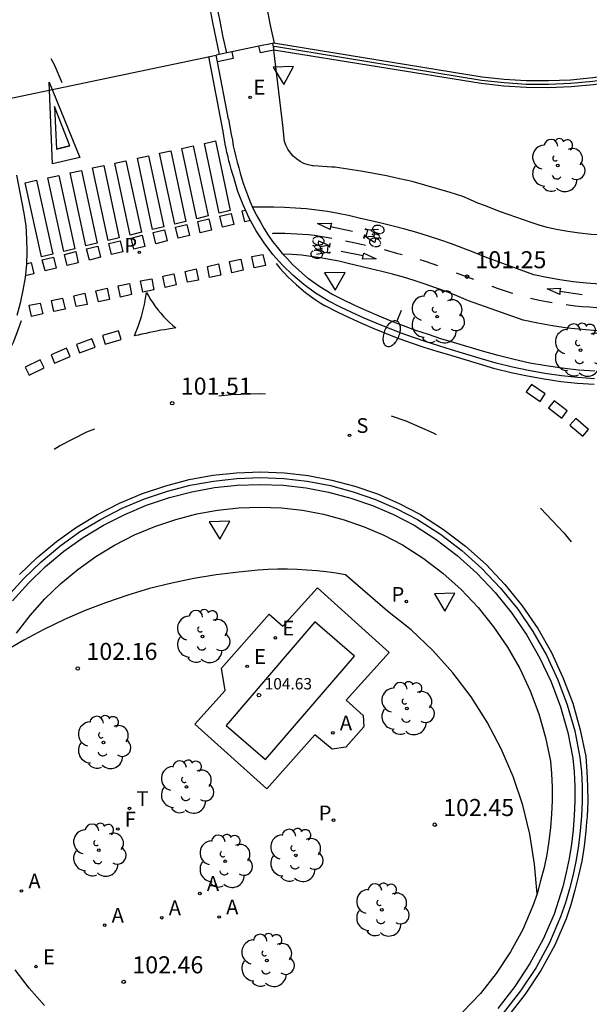
# Model space of a CAD drawing. Units: metres. Extents: x 577758 to 579397, y 4788505 to 4790204.
# Drawn here: x 578201 to 578226, y 4789588 to 4789631 of the extents above; entities that cross this region are included whole.
import ezdxf

# ---------------------------------------------------------------- set-up
doc = ezdxf.new("R2010")
doc.units = ezdxf.units.M
for name, color, linetype in [('020104', 34, 'Continuous'), ('020204', 9, 'Continuous'), ('020308', 9, 'Continuous'), ('060108', 9, 'Continuous'), ('060113', 4, 'Continuous'), ('060130', 9, 'Continuous'), ('070105', 6, 'Continuous'), ('070106', 6, 'Continuous'), ('070108', 9, 'VALLA'), ('080201', 9, 'Continuous'), ('080303', 9, 'Continuous'), ('090212', 9, 'Continuous'), ('100116', 71, 'Continuous'), ('100202', 3, 'Continuous'), ('200205', 4, 'Continuous'), ('200305', 4, 'Continuous'), ('210203', 4, 'Continuous'), ('210204', 9, 'Continuous'), ('210303', 4, 'Continuous'), ('210304', 9, 'Continuous'), ('220205', 1, 'Continuous'), ('220207', 9, 'Continuous'), ('220305', 1, 'Continuous'), ('220307', 9, 'Continuous'), ('240204', 9, 'Continuous'), ('240205', 1, 'Continuous'), ('240304', 9, 'Continuous'), ('240305', 1, 'Continuous'), ('250202', 9, 'Continuous'), ('260101', 9, 'Continuous'), ('260205', 9, 'Continuous')]:
    doc.layers.add(name, color=color, linetype=linetype)
doc.layers.add('080111', color=7, linetype='Continuous', lineweight=30)
doc.styles.add('ARIAL', font='arial.ttf', dxfattribs={"height": 1})
doc.styles.add('ROMANS', font='romans__.ttf', dxfattribs={"height": 1})
doc.linetypes.add('VALLA', pattern='A,1,[200,DONOSTI.shx,S=0.1,R=0,X=0,Y=0],1', length=2)

# ---------------------------------------------------------------- blocks, each defined once
blk = doc.blocks.new('ARBOL')
blk.add_circle((0, 0), 0.0587)
for centre, radius, start, end in [((-0.564, 0.381), 0.532, 92.28, 254.58), ((-0.28, 0.855), 0.3, 359.2878, 173.6078), ((0.097, 0.97), 0.21, 23.1565, 160.4665), ((0.438, 0.881), 0.24, 301.578, 139.328), ((0.656, 0.288), 0.443, 319.8556, 114.7656), ((-0.091, 0.321), 0.12, 119.14, 310.56), ((0.819, -0.249), 0.383, 235.5275, 62.0275), ((-0.556, -0.339), 0.555, 142.64, 266.54), ((-0.039, -0.384), 0.21, 189.64, 323.88), ((0.299, -0.624), 0.532, 224.67, 0.24), ((-0.301, -0.676), 0.45, 213.78, 295.32)]:
    blk.add_arc(centre, radius, start, end)
blk = doc.blocks.new('SETRA')
at = {"linetype": 'Continuous'}
blk.add_lwpolyline([(0.451, 0.26), (-0.45, 0.26), (-0.001, -0.52)], close=True, dxfattribs=at)
blk = doc.blocks.new('FAREDI')
blk.add_line((0, 0), (0.5, 0))
blk.add_lwpolyline([(0.5, 0, 0.159986), (0.538, -0.117, 0.106322), (0.675, -0.238, 0.071006), (0.858, -0.309, 0.057309), (1.099, -0.337, 0.057309), (1.339, -0.309, 0.071006), (1.522, -0.238, 0.106322), (1.659, -0.117, 0.159986), (1.697, 0, 0.159986), (1.659, 0.117, 0.106322), (1.522, 0.238, 0.071006), (1.339, 0.309, 0.057309), (1.099, 0.337, 0.057309), (0.858, 0.309, 0.071006), (0.675, 0.238, 0.106322), (0.538, 0.117, 0.159986)], format="xyb", close=True)
blk = doc.blocks.new('BICI')
at = {"color": 9, "linetype": 'Continuous', "flags": 128}
for points in [[(-0.25, 0.103), (-0.281, 0.109), (-0.309, 0.108), (-0.335, 0.101), (-0.367, 0.084), (-0.382, 0.072), (-0.396, 0.059), (-0.416, 0.034), (-0.427, 0.017), (-0.44, -0.009), (-0.451, -0.037), (-0.457, -0.058), (-0.462, -0.082), (-0.467, -0.121)], [(-0.165, 0.27), (-0.282, -0.123)], [(-0.113, -0.111), (-0.117, -0.082), (-0.126, -0.043), (-0.141, -0.003), (-0.153, 0.018), (-0.165, 0.038), (-0.187, 0.064), (-0.195, 0.071)], [(-0.123, 0.201), (-0.174, 0.353)], [(0.029, 0.05), (0.001, 0.05)], [(0.07, -0.04), (0.191, 0.198)], [(0.219, 0.073), (0.204, 0.059), (0.191, 0.044), (0.176, 0.022), (0.164, 0.001), (0.155, -0.022), (0.148, -0.04), (0.142, -0.062), (0.137, -0.088), (0.134, -0.107), (0.133, -0.139), (0.133, -0.164), (0.135, -0.188), (0.141, -0.22), (0.146, -0.242), (0.156, -0.269)], [(0.255, 0.097), (0.276, 0.105), (0.302, 0.109), (0.329, 0.108), (0.361, 0.099), (0.384, 0.087), (0.405, 0.071), (0.424, 0.052), (0.439, 0.032), (0.455, 0.004), (0.467, -0.022), (0.478, -0.057), (0.484, -0.088), (0.488, -0.128), (0.488, -0.165), (0.485, -0.193), (0.483, -0.21)], [(-0.467, -0.164), (-0.462, -0.205), (-0.457, -0.229), (-0.446, -0.264), (-0.433, -0.294), (-0.416, -0.322), (-0.401, -0.343), (-0.381, -0.362), (-0.368, -0.372), (-0.343, -0.386), (-0.309, -0.396)], [(-0.289, -0.144), (-0.066, -0.144)], [(-0.274, -0.397), (-0.244, -0.39), (-0.218, -0.377), (-0.197, -0.361), (-0.177, -0.341), (-0.161, -0.32), (-0.146, -0.294), (-0.134, -0.269), (-0.124, -0.24), (-0.118, -0.212), (-0.113, -0.184), (-0.112, -0.171)], [(-0.091, -0.171), (-0.088, -0.187), (-0.085, -0.2), (-0.08, -0.214), (-0.075, -0.226), (-0.068, -0.238), (-0.059, -0.25), (-0.049, -0.26), (-0.033, -0.271), (-0.017, -0.276), (-0.004, -0.277), (0.008, -0.275), (0.018, -0.271)], [(0.047, -0.04), (0.033, -0.026), (0.021, -0.018), (0.007, -0.013), (-0.012, -0.012), (-0.035, -0.02), (-0.05, -0.031), (-0.06, -0.042), (-0.073, -0.061), (-0.081, -0.081), (-0.086, -0.097), (-0.09, -0.114)], [(-0.051, -0.344), (-0.025, -0.344)], [(0.044, -0.251), (0.055, -0.236), (0.064, -0.218), (0.071, -0.202), (0.076, -0.181), (0.079, -0.161), (0.08, -0.138), (0.079, -0.12), (0.075, -0.097), (0.07, -0.081), (0.063, -0.065)], [(0.175, -0.309), (0.192, -0.334), (0.206, -0.35), (0.226, -0.368), (0.248, -0.382), (0.276, -0.393), (0.297, -0.397), (0.32, -0.398), (0.348, -0.392), (0.369, -0.384), (0.392, -0.37), (0.416, -0.349), (0.43, -0.332), (0.444, -0.313), (0.454, -0.295), (0.465, -0.27), (0.472, -0.252)]]:
    blk.add_lwpolyline(points, dxfattribs=at)
at = {"color": 9, "linetype": 'Continuous'}
for points in [[(-0.236, 0.385), (-0.243, 0.371), (-0.224, 0.366)], [(-0.22, 0.365), (-0.087, 0.365), (-0.091, 0.384), (-0.104, 0.391), (-0.226, 0.391), (-0.236, 0.385)], [(-0.128, 0.302), (0.171, 0.302)], [(-0.049, -0.018), (-0.123, 0.201)], [(0.015, -0.014), (0.029, 0.05)], [(0.029, 0.05), (0.063, 0.051)], [(0.171, 0.302), (0.165, 0.361), (0.177, 0.381), (0.182, 0.407), (0.167, 0.423), (0.149, 0.428), (0.122, 0.428)], [(0.171, 0.302), (0.311, -0.144)], [(-0.051, -0.344), (-0.076, -0.344)], [(-0.033, -0.274), (-0.051, -0.344)]]:
    blk.add_lwpolyline(points, dxfattribs=at)
blk = doc.blocks.new('COTAPU')
blk.add_circle((0, 0), 0.075)
blk = doc.blocks.new('PUNTO')
blk.add_circle((0, 0), 0.075)
at = {"layer": '080201'}
blk.add_attdef('NPUNTO', (2335165.542, 19185173.997, 151.094), '', height=0.75, dxfattribs=at)
blk = doc.blocks.new('REGALU')
blk.add_circle((0, 0), 0.055)
blk = doc.blocks.new('ABAS')
blk.add_circle((0, 0), 0.055)
blk = doc.blocks.new('REGELE')
blk.add_circle((0, 0), 0.055)
blk = doc.blocks.new('SANEA')
blk.add_circle((0, 0), 0.055)
blk = doc.blocks.new('PLUVI2')
blk.add_circle((0, 0), 0.055)
blk = doc.blocks.new('OPTICA')
blk.add_circle((0, 0), 0.055)
blk = doc.blocks.new('RETEL')
blk.add_circle((0, 0), 0.055)

msp = doc.modelspace()

# ---------------------------------------------------------------- linework, layer by layer
at = {"layer": '020104', "elevation": 102}
msp.add_lwpolyline([(578223.81, 4789592.74), (578223.7, 4789594.05), (578223.49, 4789595.36), (578223.18, 4789596.64), (578222.76, 4789597.9), (578222.24, 4789599.12), (578221.62, 4789600.29), (578220.91, 4789601.4), (578220.11, 4789602.46), (578219.23, 4789603.44), (578218.27, 4789604.35), (578217.24, 4789605.18), (578215.39, 4789606.77), (578214.97, 4789606.85), (578214.54, 4789606.9), (578214.12, 4789606.95), (578213.69, 4789606.98), (578213.26, 4789607.01), (578212.83, 4789607.02), (578212.41, 4789607.02), (578211.98, 4789607), (578211.55, 4789606.98), (578211.12, 4789606.94), (578210.7, 4789606.89), (578209.7, 4789606.77), (578208.72, 4789606.61), (578207.74, 4789606.41), (578206.77, 4789606.17), (578205.81, 4789605.88), (578204.87, 4789605.56), (578203.93, 4789605.21), (578203.02, 4789604.81), (578202.12, 4789604.37), (578201.24, 4789603.9), (578200.38, 4789603.4)], dxfattribs=at)
at = {"layer": '060108'}
for points in [[(578212.26, 4789630.16, 101.43), (578212.1, 4789630.88, 101.41), (578211.97, 4789631.55, 101.4), (578211.84, 4789632.22, 101.38), (578211.72, 4789632.89, 101.36), (578211.61, 4789633.56, 101.33), (578211.51, 4789634.23, 101.3), (578211.42, 4789634.9, 101.27), (578211.34, 4789635.58, 101.24), (578211.27, 4789636.26, 101.2), (578211.21, 4789636.93, 101.17), (578211.16, 4789637.61, 101.12), (578211.03, 4789639.9, 101.13)], [(578210.17, 4789629.73, 101.43), (578210.01, 4789630.43, 101.41), (578209.87, 4789631.13, 101.4), (578209.73, 4789631.83, 101.38), (578209.61, 4789632.53, 101.36), (578209.5, 4789633.23, 101.33), (578209.39, 4789633.93, 101.3), (578209.3, 4789634.64, 101.27), (578209.22, 4789635.34, 101.24), (578209.14, 4789636.05, 101.2), (578209.08, 4789636.76, 101.17), (578209.03, 4789637.47, 101.12), (578208.95, 4789638.73, 101.09)], [(578210.24, 4789626.82, 101.42), (578209.76, 4789629.34, 101.43)], [(578210.24, 4789626.82, 101.42), (578210.36, 4789626.14, 101.33), (578210.41, 4789625.9, 101.33), (578210.45, 4789625.65, 101.33), (578210.51, 4789625.41, 101.33), (578210.56, 4789625.16, 101.33), (578210.62, 4789624.92, 101.33), (578210.69, 4789624.68, 101.33), (578210.75, 4789624.44, 101.33), (578210.83, 4789624.2, 101.33), (578210.9, 4789623.96, 101.33), (578210.98, 4789623.72, 101.33), (578211.07, 4789623.49, 101.33), (578211.19, 4789623.18, 101.33), (578211.33, 4789622.87, 101.32), (578211.48, 4789622.57, 101.32), (578211.64, 4789622.28, 101.31), (578211.81, 4789621.99, 101.3), (578211.99, 4789621.71, 101.3), (578212.18, 4789621.44, 101.29), (578212.39, 4789621.17, 101.28), (578212.6, 4789620.91, 101.28), (578212.63, 4789620.88, 101.28)], [(578200.74, 4789605.63, 101.82), (578201.44, 4789606.41, 101.79), (578202.19, 4789607.14, 101.76), (578202.99, 4789607.81, 101.73), (578203.85, 4789608.41, 101.7), (578204.74, 4789608.96, 101.68), (578205.68, 4789609.43, 101.65), (578206.64, 4789609.84, 101.63), (578207.64, 4789610.17, 101.61), (578208.62, 4789610.43, 101.6), (578209.62, 4789610.61, 101.59), (578210.62, 4789610.72, 101.58), (578211.63, 4789610.75, 101.57), (578212.64, 4789610.71, 101.56), (578213.65, 4789610.6, 101.56), (578214.64, 4789610.41, 101.55), (578215.62, 4789610.15, 101.55), (578216.57, 4789609.82, 101.55), (578217.5, 4789609.42, 101.55), (578218.4, 4789608.95, 101.55), (578219.37, 4789608.32, 101.57), (578220.3, 4789607.62, 101.59), (578221.17, 4789606.84, 101.61), (578221.97, 4789605.99, 101.63), (578222.7, 4789605.09, 101.65), (578223.36, 4789604.12, 101.66), (578223.94, 4789603.11, 101.68), (578224.43, 4789602.06, 101.69), (578224.84, 4789600.97, 101.7), (578225.16, 4789599.84, 101.71), (578225.39, 4789598.71, 101.72), (578225.44, 4789598.1, 101.72), (578225.47, 4789597.46, 101.74), (578225.47, 4789596.82, 101.75), (578225.45, 4789596.19, 101.76), (578225.4, 4789595.55, 101.78), (578225.32, 4789594.92, 101.8), (578225.22, 4789594.29, 101.82), (578225.09, 4789593.67, 101.84), (578224.94, 4789593.05, 101.86), (578224.76, 4789592.44, 101.89), (578224.56, 4789591.85, 101.91)], [(578224.56, 4789591.85, 101.91), (578224.08, 4789590.74, 101.94), (578223.5, 4789589.67, 101.96), (578222.83, 4789588.66, 101.98), (578222.08, 4789587.7, 102)]]:
    msp.add_polyline3d(points, dxfattribs=at)
at = {"layer": '060113'}
for points in [[(578209.85, 4789629.67, 101.31), (578209.7, 4789630.37, 101.29), (578209.55, 4789631.07, 101.28), (578209.42, 4789631.77, 101.26), (578209.3, 4789632.47, 101.24), (578209.18, 4789633.18, 101.21), (578209.08, 4789633.89, 101.18), (578208.98, 4789634.6, 101.15), (578208.9, 4789635.31, 101.12), (578208.82, 4789636.02, 101.09), (578208.76, 4789636.73, 101.05), (578208.71, 4789637.44, 101), (578208.62, 4789638.92, 100.96)], [(578226.34, 4789615.39, 100.96), (578225.61, 4789615.45, 100.97), (578224.89, 4789615.53, 100.98), (578224.16, 4789615.63, 100.99), (578223.44, 4789615.76, 101.01), (578222.73, 4789615.91, 101.03), (578222.02, 4789616.09, 101.05), (578221.31, 4789616.29, 101.07), (578220.05, 4789616.67, 101.1), (578219.49, 4789616.84, 101.1), (578218.93, 4789617.02, 101.1), (578218.38, 4789617.21, 101.11), (578217.83, 4789617.41, 101.11), (578217.28, 4789617.62, 101.12), (578216.74, 4789617.84, 101.13), (578216.2, 4789618.07, 101.14), (578215.67, 4789618.31, 101.15), (578215.14, 4789618.56, 101.17), (578214.62, 4789618.83, 101.18), (578214.07, 4789619.16, 101.2), (578213.56, 4789619.54, 101.22), (578213.07, 4789619.95, 101.24), (578212.62, 4789620.4, 101.26), (578212.19, 4789620.87, 101.28), (578211.81, 4789621.38, 101.29), (578211.46, 4789621.91, 101.3), (578211.15, 4789622.47, 101.32), (578210.88, 4789623.05, 101.32), (578210.65, 4789623.64, 101.33), (578210.47, 4789624.25, 101.34), (578210.41, 4789624.43, 101.33), (578210.36, 4789624.62, 101.33), (578210.31, 4789624.8, 101.33), (578210.26, 4789624.98, 101.33), (578210.22, 4789625.16, 101.33), (578210.17, 4789625.35, 101.33), (578210.14, 4789625.53, 101.33), (578210.1, 4789625.72, 101.33), (578210.07, 4789625.91, 101.33), (578210.03, 4789626.09, 101.33), (578210.01, 4789626.28, 101.33), (578209.37, 4789629.57, 101.31)], [(578200.91, 4789624.35, 101.32), (578201.24, 4789622.69, 101.33), (578201.32, 4789622.12, 101.35), (578201.36, 4789621.56, 101.36), (578201.37, 4789620.99, 101.37), (578201.35, 4789620.42, 101.38), (578201.29, 4789619.85, 101.39), (578201.2, 4789619.29, 101.4), (578201.08, 4789618.73, 101.41), (578200.93, 4789618.18, 101.41)], [(578200.51, 4789605.81, 101.7), (578201.23, 4789606.61, 101.67), (578202, 4789607.35, 101.64), (578202.82, 4789608.04, 101.61), (578203.69, 4789608.66, 101.58), (578204.61, 4789609.21, 101.55), (578205.56, 4789609.7, 101.53), (578206.55, 4789610.11, 101.51), (578207.56, 4789610.45, 101.48), (578208.56, 4789610.72, 101.47), (578209.58, 4789610.9, 101.46), (578210.61, 4789611.01, 101.46), (578211.64, 4789611.05, 101.45), (578212.68, 4789611.01, 101.44), (578213.7, 4789610.89, 101.44), (578214.72, 4789610.7, 101.43), (578215.72, 4789610.43, 101.43), (578216.7, 4789610.09, 101.42), (578217.65, 4789609.68, 101.42), (578218.56, 4789609.21, 101.42), (578219.56, 4789608.56, 101.45), (578220.51, 4789607.84, 101.47), (578221.39, 4789607.05, 101.49), (578222.21, 4789606.18, 101.51), (578222.96, 4789605.26, 101.52), (578223.63, 4789604.28, 101.54), (578224.22, 4789603.24, 101.55), (578224.72, 4789602.16, 101.57), (578225.14, 4789601.05, 101.58), (578225.47, 4789599.91, 101.59), (578225.7, 4789598.74, 101.59), (578225.76, 4789598.1, 101.6), (578225.79, 4789597.46, 101.61), (578225.79, 4789596.81, 101.63), (578225.76, 4789596.16, 101.64), (578225.71, 4789595.51, 101.66), (578225.63, 4789594.87, 101.68), (578225.53, 4789594.23, 101.7), (578225.4, 4789593.59, 101.72), (578225.24, 4789592.96, 101.74), (578225.06, 4789592.34, 101.77), (578224.85, 4789591.73, 101.79)], [(578224.85, 4789591.73, 101.79), (578224.36, 4789590.59, 101.82), (578223.77, 4789589.5, 101.84), (578223.09, 4789588.47, 101.86), (578222.32, 4789587.49, 101.88)]]:
    msp.add_polyline3d(points, dxfattribs=at)
at = {"layer": '060130'}
for points in [[(578212.63, 4789604.51, 102.18), (578214.15, 4789606.2, 102.18), (578217.3, 4789603.36, 102.18)], [(578210.09, 4789601.69, 102.18), (578209.93, 4789602.67, 102.18), (578212.03, 4789605.04, 102.18), (578212.63, 4789604.51, 102.18)], [(578217.3, 4789603.36, 102.18), (578215.41, 4789601.26, 102.18)], [(578214.04, 4789599.73, 102.18), (578211.92, 4789597.36, 102.18), (578208.76, 4789600.2, 102.18), (578210.09, 4789601.69, 102.18)], [(578215.41, 4789601.26, 102.18), (578216.17, 4789600.58, 102.18), (578216.19, 4789600.09, 102.18), (578215.4, 4789599.19, 102.18), (578214.8, 4789599.1, 102.18), (578214.04, 4789599.73, 102.18)]]:
    msp.add_polyline3d(points, dxfattribs=at)
at = {"layer": '070105'}
for points in [[(578235.05, 4789631.73, 101.24), (578233.47, 4789630.94, 101.26), (578231.87, 4789630.16, 101.27), (578230.98, 4789629.79, 101.31), (578230.06, 4789629.47, 101.34), (578229.13, 4789629.19, 101.37), (578228.18, 4789628.95, 101.4), (578227.22, 4789628.77, 101.42), (578226.26, 4789628.63, 101.44), (578225.29, 4789628.54, 101.46), (578224.32, 4789628.5, 101.47), (578223.34, 4789628.51, 101.48), (578222.37, 4789628.57, 101.48), (578221.4, 4789628.67, 101.48)], [(578235.19, 4789631.46, 101.24), (578233.6, 4789630.67, 101.26), (578232, 4789629.89, 101.27), (578231.08, 4789629.51, 101.31), (578230.15, 4789629.18, 101.34), (578229.2, 4789628.9, 101.37), (578228.24, 4789628.66, 101.4), (578227.27, 4789628.47, 101.42), (578226.29, 4789628.33, 101.44), (578225.31, 4789628.24, 101.46), (578224.32, 4789628.2, 101.47), (578223.33, 4789628.21, 101.48), (578222.35, 4789628.27, 101.48), (578221.36, 4789628.38, 101.48)], [(578212.17, 4789630.15, 101.43), (578211.58, 4789630.03, 101.43)], [(578211.65, 4789629.74, 101.43), (578211.58, 4789630.03, 101.43)], [(578221.4, 4789628.67, 101.48), (578212.22, 4789630.16, 101.45), (578212.17, 4789630.15, 101.43)], [(578212.17, 4789630.15, 101.43), (578212.23, 4789629.86, 101.43)], [(578210.17, 4789629.73, 101.43), (578209.69, 4789629.64, 101.43)], [(578209.76, 4789629.34, 101.43), (578209.69, 4789629.64, 101.43)], [(578210.38, 4789629.78, 101.43), (578210.17, 4789629.73, 101.43)], [(578210.38, 4789629.78, 101.43), (578210.44, 4789629.49, 101.43)], [(578212.23, 4789629.86, 101.43), (578211.65, 4789629.74, 101.43)], [(578221.36, 4789628.38, 101.48), (578212.23, 4789629.86, 101.43)], [(578210.44, 4789629.49, 101.43), (578209.76, 4789629.34, 101.43)]]:
    msp.add_polyline3d(points, dxfattribs=at)
at = {"layer": '070106'}
for points in [[(578211.58, 4789630.03, 101.52), (578210.38, 4789629.78, 101.5)], [(578199.33, 4789627.47, 101.32), (578209.69, 4789629.64, 101.31)]]:
    msp.add_polyline3d(points, dxfattribs=at)
at = {"layer": '070108'}
for points in [[(578235.12, 4789631.59, 101.24), (578233.53, 4789630.8, 101.26), (578231.93, 4789630.02, 101.27), (578231.02, 4789629.65, 101.31), (578230.1, 4789629.32, 101.34), (578229.16, 4789629.04, 101.37), (578228.2, 4789628.8, 101.4), (578227.24, 4789628.61, 101.42), (578226.27, 4789628.47, 101.44), (578225.3, 4789628.38, 101.46), (578224.31, 4789628.35, 101.47), (578223.33, 4789628.35, 101.48), (578222.36, 4789628.41, 101.48), (578221.37, 4789628.52, 101.48)], [(578212.2, 4789630.01, 101.43), (578212.26, 4789630.01, 101.45)], [(578221.37, 4789628.52, 101.48), (578212.26, 4789630.01, 101.45)]]:
    msp.add_polyline3d(points, dxfattribs=at)
at = {"layer": '080111'}
msp.add_polyline3d([(578211.87, 4789598.65, 102.18), (578215.78, 4789603.2, 102.18), (578214.04, 4789604.7, 102.18), (578210.13, 4789600.15, 102.18), (578211.87, 4789598.65, 102.18)], dxfattribs=at)
at = {"layer": '090212'}
for points in [[(578223.67, 4789619.97, 101.2), (578221.55, 4789620.74, 101.27), (578221.05, 4789620.95, 101.26), (578220.55, 4789621.14, 101.27), (578220.05, 4789621.33, 101.27), (578219.54, 4789621.51, 101.28), (578219.03, 4789621.67, 101.28), (578218.52, 4789621.83, 101.3), (578218, 4789621.98, 101.31), (578217.48, 4789622.11, 101.33), (578216.96, 4789622.24, 101.35), (578215.98, 4789622.47, 101.36), (578215.52, 4789622.58, 101.36), (578215.06, 4789622.67, 101.36), (578214.59, 4789622.75, 101.35), (578214.12, 4789622.81, 101.35), (578213.65, 4789622.87, 101.34), (578213.18, 4789622.91, 101.34), (578212.71, 4789622.93, 101.33), (578212.24, 4789622.95, 101.33), (578211.77, 4789622.95, 101.33), (578211.3, 4789622.94, 101.32)], [(578228.15, 4789619.54, 101.13), (578227.75, 4789619.53, 101.13), (578227.16, 4789619.53, 101.13), (578226.58, 4789619.56, 101.13), (578225.99, 4789619.6, 101.14), (578225.4, 4789619.66, 101.15), (578224.82, 4789619.75, 101.16), (578224.24, 4789619.85, 101.18), (578223.67, 4789619.97, 101.2)]]:
    msp.add_polyline3d(points, dxfattribs=at)
at = {"layer": '100116'}
for points in [[(578224.26, 4789622.05, 101.33), (578223.9, 4789622.16, 101.35), (578223.56, 4789622.27, 101.36), (578223.22, 4789622.39, 101.37), (578222.88, 4789622.5, 101.38), (578222.54, 4789622.62, 101.39), (578222.21, 4789622.74, 101.4), (578221.87, 4789622.87, 101.4), (578221.54, 4789623, 101.4), (578221.21, 4789623.13, 101.4), (578220.88, 4789623.27, 101.4), (578220.54, 4789623.41, 101.4), (578219.99, 4789623.59, 101.42), (578219.44, 4789623.76, 101.44), (578218.88, 4789623.92, 101.45), (578218.32, 4789624.07, 101.46), (578217.76, 4789624.2, 101.47), (578217.19, 4789624.32, 101.48), (578216.63, 4789624.43, 101.49), (578216.06, 4789624.53, 101.49), (578215.49, 4789624.62, 101.49), (578214.91, 4789624.7, 101.48), (578214.79, 4789624.71, 101.48), (578213.98, 4789624.77, 101.49), (578213.93, 4789624.77, 101.51), (578213.74, 4789624.81, 101.52), (578213.56, 4789624.87, 101.54), (578213.39, 4789624.96, 101.55), (578213.23, 4789625.07, 101.55), (578213.08, 4789625.19, 101.56), (578212.96, 4789625.34, 101.56), (578212.85, 4789625.5, 101.56), (578212.76, 4789625.67, 101.56), (578212.7, 4789625.84, 101.55), (578212.63, 4789626.56, 101.55), (578212.23, 4789629.86, 101.53)], [(578232.43, 4789622.53, 101.26), (578231.94, 4789622.37, 101.27), (578231.54, 4789622.25, 101.27), (578231.13, 4789622.14, 101.27), (578230.71, 4789622.04, 101.27), (578230.3, 4789621.96, 101.27), (578229.88, 4789621.88, 101.27), (578229.46, 4789621.82, 101.27), (578229.04, 4789621.77, 101.27), (578228.62, 4789621.72, 101.27), (578228.23, 4789621.7, 101.27), (578227.73, 4789621.68, 101.27), (578227.22, 4789621.69, 101.27), (578226.7, 4789621.71, 101.27), (578226.19, 4789621.74, 101.28), (578225.68, 4789621.8, 101.29), (578225.17, 4789621.87, 101.3), (578224.66, 4789621.96, 101.32), (578224.26, 4789622.05, 101.33)], [(578223.2, 4789617.98, 101.28), (578220.8, 4789618.83, 101.35), (578220.28, 4789619.05, 101.34), (578219.82, 4789619.23, 101.35), (578219.35, 4789619.4, 101.35), (578218.89, 4789619.56, 101.36), (578218.41, 4789619.72, 101.36), (578217.94, 4789619.86, 101.38), (578217.46, 4789620, 101.39), (578216.98, 4789620.12, 101.41), (578216.48, 4789620.24, 101.43), (578215.51, 4789620.47, 101.44), (578215.09, 4789620.57, 101.44), (578214.68, 4789620.65, 101.44), (578214.28, 4789620.72, 101.43), (578213.86, 4789620.78, 101.43), (578213.45, 4789620.83, 101.42), (578213.04, 4789620.86, 101.42), (578212.63, 4789620.88, 101.28)], [(578212.63, 4789620.88, 101.28), (578212.83, 4789620.67, 101.27), (578213.06, 4789620.43, 101.26), (578213.76, 4789619.8, 101.32)], [(578226.36, 4789615.73, 101.06), (578225.64, 4789615.78, 101.07), (578224.92, 4789615.86, 101.08), (578224.21, 4789615.96, 101.09), (578223.5, 4789616.09, 101.11), (578222.8, 4789616.24, 101.13), (578222.1, 4789616.42, 101.15), (578221.41, 4789616.61, 101.17), (578220.14, 4789617, 101.2), (578219.58, 4789617.16, 101.2), (578219.03, 4789617.34, 101.2), (578218.48, 4789617.52, 101.21), (578217.94, 4789617.72, 101.21), (578217.4, 4789617.93, 101.22), (578216.86, 4789618.15, 101.23), (578216.33, 4789618.38, 101.24), (578215.8, 4789618.62, 101.25), (578215.28, 4789618.87, 101.27), (578214.78, 4789619.12, 101.28), (578214.26, 4789619.44, 101.3), (578213.76, 4789619.8, 101.32)], [(578229.07, 4789617.55, 101.21), (578228.96, 4789617.54, 101.21), (578228.43, 4789617.5, 101.21), (578227.78, 4789617.48, 101.21), (578227.12, 4789617.48, 101.21), (578226.46, 4789617.51, 101.21), (578225.8, 4789617.56, 101.22), (578225.15, 4789617.63, 101.23), (578224.49, 4789617.72, 101.24), (578223.85, 4789617.84, 101.26), (578223.2, 4789617.98, 101.28)], [(578200.92, 4789604.21, 101.97), (578201.51, 4789604.99, 101.93), (578202.16, 4789605.71, 101.9), (578202.86, 4789606.39, 101.87), (578203.61, 4789607.01, 101.85), (578204.4, 4789607.58, 101.82), (578205.23, 4789608.08, 101.79), (578206.1, 4789608.53, 101.77), (578207, 4789608.9, 101.74), (578207.93, 4789609.21, 101.72), (578208.84, 4789609.45, 101.71), (578209.76, 4789609.62, 101.7), (578210.69, 4789609.72, 101.69), (578211.63, 4789609.75, 101.68), (578212.57, 4789609.72, 101.68), (578213.5, 4789609.61, 101.67), (578214.42, 4789609.44, 101.67), (578215.33, 4789609.19, 101.66), (578216.21, 4789608.89, 101.66), (578217.07, 4789608.51, 101.66), (578217.89, 4789608.09, 101.66), (578218.8, 4789607.5, 101.68), (578219.66, 4789606.85, 101.7), (578220.47, 4789606.12, 101.72), (578221.22, 4789605.33, 101.74), (578221.9, 4789604.49, 101.76), (578222.51, 4789603.59, 101.78), (578223.05, 4789602.65, 101.79), (578223.51, 4789601.67, 101.8), (578223.89, 4789600.65, 101.81), (578224.19, 4789599.61, 101.82), (578224.4, 4789598.57, 101.83), (578224.44, 4789598.03, 101.84), (578224.47, 4789597.43, 101.85), (578224.47, 4789596.84, 101.86), (578224.45, 4789596.25, 101.88), (578224.4, 4789595.65, 101.89), (578224.33, 4789595.06, 101.91), (578224.24, 4789594.47, 101.93), (578224.12, 4789593.89, 101.95), (578223.97, 4789593.31, 101.98), (578223.81, 4789592.74, 102), (578223.62, 4789592.21, 102.03)], [(578223.62, 4789592.21, 102.03), (578223.18, 4789591.17, 102.05), (578222.64, 4789590.18, 102.07), (578222.02, 4789589.24, 102.1), (578221.32, 4789588.36, 102.12), (578220.55, 4789587.54, 102.13)], [(578202.14, 4789587.82, 102.19), (578201.47, 4789588.59, 102.19), (578200.86, 4789589.4, 102.19)]]:
    msp.add_polyline3d(points, dxfattribs=at)
at = {"layer": '260101'}
for points in [[(578202.43, 4789629.49, 101.27), (578202.57, 4789629.22, 101.28), (578202.91, 4789628.43, 101.31)], [(578202.5, 4789624.85, 101.35), (578202.35, 4789628.44, 101.29), (578203.7, 4789625.13, 101.32)], [(578203.26, 4789625.65, 101.33), (578202.67, 4789625.5, 101.34), (578203.26, 4789625.65, 101.31), (578202.59, 4789627.38, 101.29), (578202.67, 4789625.5, 101.33)], [(578209.34, 4789622.56, 101.32), (578208.85, 4789622.44, 101.32), (578208.19, 4789625.53, 101.32), (578208.69, 4789625.64, 101.32), (578209.34, 4789622.56, 101.32)], [(578210.32, 4789622.8, 101.31), (578209.83, 4789622.68, 101.31), (578209.18, 4789625.75, 101.32), (578209.67, 4789625.86, 101.33), (578210.32, 4789622.8, 101.31)], [(578207.39, 4789622.08, 101.33), (578206.9, 4789621.96, 101.33), (578206.23, 4789625.1, 101.32), (578206.72, 4789625.21, 101.32), (578207.39, 4789622.08, 101.33)], [(578208.36, 4789622.32, 101.32), (578207.88, 4789622.2, 101.33), (578207.21, 4789625.32, 101.32), (578207.7, 4789625.43, 101.32), (578208.36, 4789622.32, 101.32)], [(578203.7, 4789625.13, 101.32), (578202.5, 4789624.85, 101.35)], [(578205.43, 4789621.6, 101.34), (578204.95, 4789621.48, 101.35), (578204.26, 4789624.67, 101.32), (578204.75, 4789624.78, 101.32), (578205.43, 4789621.6, 101.34)], [(578206.41, 4789621.84, 101.34), (578205.92, 4789621.72, 101.34), (578205.24, 4789624.88, 101.32), (578205.73, 4789624.99, 101.32), (578206.41, 4789621.84, 101.34)], [(578203.48, 4789621.12, 101.36), (578202.99, 4789621, 101.36), (578202.29, 4789624.24, 101.32), (578202.78, 4789624.34, 101.32), (578203.48, 4789621.12, 101.36)], [(578204.46, 4789621.36, 101.35), (578203.97, 4789621.24, 101.36), (578203.27, 4789624.45, 101.32), (578203.77, 4789624.56, 101.32), (578204.46, 4789621.36, 101.35)], [(578202.51, 4789620.88, 101.37), (578202.02, 4789620.76, 101.37), (578201.3, 4789624.02, 101.32), (578201.8, 4789624.13, 101.32), (578202.51, 4789620.88, 101.37)], [(578210.47, 4789622.18, 101.32), (578209.98, 4789622.06, 101.32), (578209.86, 4789622.55, 101.31), (578210.35, 4789622.67, 101.31), (578210.47, 4789622.18, 101.32)], [(578211.2, 4789622.36, 101.31), (578210.96, 4789622.3, 101.31), (578210.84, 4789622.79, 101.31), (578210.98, 4789622.82, 101.3)], [(578208.52, 4789621.7, 101.33), (578208.03, 4789621.58, 101.33), (578207.91, 4789622.07, 101.33), (578208.4, 4789622.19, 101.32), (578208.52, 4789621.7, 101.33)], [(578209.49, 4789621.94, 101.32), (578209, 4789621.82, 101.33), (578208.89, 4789622.31, 101.32), (578209.37, 4789622.43, 101.32), (578209.49, 4789621.94, 101.32)], [(578214.16, 4789622.23, 101.34), (578214.77, 4789622.24, 101.34), (578214.73, 4789622.1, 101.34), (578214.71, 4789621.96, 101.34), (578214.16, 4789622.23, 101.34)], [(578207.54, 4789621.46, 101.34), (578207.05, 4789621.34, 101.34), (578206.93, 4789621.83, 101.33), (578207.42, 4789621.95, 101.33), (578207.54, 4789621.46, 101.34)], [(578212.17, 4789621.79, 101.31), (578212.2, 4789621.8, 101.31), (578212.46, 4789621.8, 101.31), (578212.72, 4789621.8, 101.32), (578212.98, 4789621.79, 101.33), (578213.24, 4789621.78, 101.33), (578213.5, 4789621.76, 101.33), (578213.76, 4789621.74, 101.34), (578214.02, 4789621.71, 101.34), (578214.27, 4789621.67, 101.34), (578214.53, 4789621.63, 101.34), (578214.79, 4789621.59, 101.35)], [(578214.73, 4789622.1, 101.34), (578215.7, 4789621.89, 101.34)], [(578205.59, 4789620.98, 101.35), (578205.1, 4789620.86, 101.36), (578204.98, 4789621.35, 101.35), (578205.47, 4789621.47, 101.34), (578205.59, 4789620.98, 101.35)], [(578206.56, 4789621.22, 101.35), (578206.08, 4789621.1, 101.35), (578205.96, 4789621.59, 101.34), (578206.44, 4789621.71, 101.34), (578206.56, 4789621.22, 101.35)], [(578215.38, 4789621.47, 101.35), (578215.61, 4789621.42, 101.35), (578216.01, 4789621.34, 101.34), (578216.26, 4789621.28, 101.34)], [(578203.63, 4789620.5, 101.37), (578203.15, 4789620.38, 101.37), (578203.03, 4789620.87, 101.36), (578203.52, 4789620.99, 101.36), (578203.63, 4789620.5, 101.37)], [(578204.61, 4789620.74, 101.36), (578204.12, 4789620.62, 101.36), (578204, 4789621.11, 101.36), (578204.49, 4789621.23, 101.35), (578204.61, 4789620.74, 101.36)], [(578211.86, 4789620.38, 101.37), (578211.37, 4789620.28, 101.37), (578211.27, 4789620.77, 101.37), (578211.75, 4789620.87, 101.37), (578211.86, 4789620.38, 101.37)], [(578216.17, 4789620.8, 101.33), (578215.2, 4789621, 101.33)], [(578216.73, 4789620.67, 101.33), (578216.13, 4789620.66, 101.33), (578216.17, 4789620.8, 101.33), (578216.19, 4789620.93, 101.33), (578216.73, 4789620.67, 101.33)], [(578217.08, 4789621.08, 101.33), (578217.23, 4789621.04, 101.32), (578217.63, 4789620.93, 101.32), (578217.88, 4789620.87, 101.31)], [(578201.35, 4789620.45, 101.37), (578201.56, 4789620.51, 101.37), (578201.68, 4789620.02, 101.38)], [(578202.66, 4789620.26, 101.37), (578202.17, 4789620.14, 101.38), (578202.05, 4789620.63, 101.37), (578202.54, 4789620.75, 101.37), (578202.66, 4789620.26, 101.37)], [(578209.9, 4789619.96, 101.35), (578209.41, 4789619.85, 101.35), (578209.31, 4789620.34, 101.35), (578209.8, 4789620.45, 101.35), (578209.9, 4789619.96, 101.35)], [(578210.88, 4789620.17, 101.36), (578210.39, 4789620.06, 101.36), (578210.29, 4789620.55, 101.36), (578210.78, 4789620.66, 101.36), (578210.88, 4789620.17, 101.36)], [(578212.33, 4789620.47, 101.27), (578212.5, 4789620.27, 101.26), (578212.67, 4789620.07, 101.26), (578212.85, 4789619.88, 101.25), (578213.04, 4789619.7, 101.24), (578213.23, 4789619.53, 101.23), (578213.43, 4789619.36, 101.23), (578213.63, 4789619.19, 101.22), (578213.84, 4789619.03, 101.21), (578214.05, 4789618.88, 101.2), (578214.27, 4789618.74, 101.19), (578214.49, 4789618.6, 101.18)], [(578218.65, 4789620.64, 101.29), (578218.84, 4789620.58, 101.28), (578219.23, 4789620.46, 101.26), (578219.44, 4789620.38, 101.26)], [(578201.68, 4789620.02, 101.38), (578201.29, 4789619.93, 101.38)], [(578207.94, 4789619.53, 101.33), (578207.45, 4789619.42, 101.33), (578207.35, 4789619.91, 101.33), (578207.84, 4789620.02, 101.33), (578207.94, 4789619.53, 101.33)], [(578208.92, 4789619.74, 101.34), (578208.43, 4789619.64, 101.34), (578208.33, 4789620.12, 101.34), (578208.82, 4789620.23, 101.34), (578208.92, 4789619.74, 101.34)], [(578220.26, 4789620.06, 101.25), (578221.02, 4789619.78, 101.25)], [(578205.98, 4789619.1, 101.32), (578205.49, 4789618.99, 101.31), (578205.39, 4789619.48, 101.31), (578205.88, 4789619.59, 101.32), (578205.98, 4789619.1, 101.32)], [(578206.96, 4789619.31, 101.33), (578206.47, 4789619.21, 101.32), (578206.37, 4789619.7, 101.32), (578206.86, 4789619.8, 101.33), (578206.96, 4789619.31, 101.33)], [(578204.03, 4789618.67, 101.3), (578203.54, 4789618.57, 101.29), (578203.43, 4789619.05, 101.29), (578203.92, 4789619.16, 101.3), (578204.03, 4789618.67, 101.3)], [(578205.01, 4789618.89, 101.31), (578204.52, 4789618.78, 101.3), (578204.41, 4789619.27, 101.3), (578204.9, 4789619.38, 101.31), (578205.01, 4789618.89, 101.31)], [(578206.63, 4789619.2, 101.32), (578206.72, 4789619.04, 101.32), (578206.81, 4789618.88, 101.32), (578206.92, 4789618.72, 101.32), (578207.02, 4789618.57, 101.32), (578207.14, 4789618.42, 101.32), (578207.26, 4789618.28, 101.32), (578207.38, 4789618.14, 101.32), (578207.51, 4789618.01, 101.32), (578207.64, 4789617.88, 101.33), (578207.78, 4789617.76, 101.33), (578207.93, 4789617.64, 101.33), (578207.76, 4789617.61, 101.33), (578207.59, 4789617.58, 101.33), (578207.43, 4789617.55, 101.33), (578207.26, 4789617.53, 101.34), (578207.09, 4789617.49, 101.34), (578206.93, 4789617.46, 101.34), (578206.76, 4789617.43, 101.34), (578206.6, 4789617.39, 101.34), (578206.43, 4789617.36, 101.34), (578206.27, 4789617.32, 101.35), (578206.1, 4789617.28, 101.35), (578206.17, 4789617.45, 101.34), (578206.24, 4789617.62, 101.33), (578206.3, 4789617.79, 101.33), (578206.35, 4789617.96, 101.32), (578206.41, 4789618.14, 101.32), (578206.46, 4789618.31, 101.32), (578206.5, 4789618.49, 101.32), (578206.54, 4789618.66, 101.32), (578206.57, 4789618.84, 101.32), (578206.6, 4789619.02, 101.32), (578206.63, 4789619.2, 101.32)], [(578221.82, 4789619.47, 101.24), (578222.06, 4789619.39, 101.23), (578222.36, 4789619.28, 101.22), (578222.67, 4789619.18, 101.21), (578222.74, 4789619.16, 101.21)], [(578224.25, 4789619.35, 101.17), (578224.85, 4789619.39, 101.17), (578224.82, 4789619.25, 101.17), (578224.81, 4789619.11, 101.17), (578224.25, 4789619.35, 101.17)], [(578224.82, 4789619.25, 101.17), (578225.8, 4789619.1, 101.17)], [(578202.07, 4789618.25, 101.28), (578201.58, 4789618.14, 101.28), (578201.47, 4789618.63, 101.28), (578201.96, 4789618.73, 101.28), (578202.07, 4789618.25, 101.28)], [(578203.05, 4789618.46, 101.29), (578202.56, 4789618.35, 101.28), (578202.45, 4789618.84, 101.28), (578202.94, 4789618.95, 101.29), (578203.05, 4789618.46, 101.29)], [(578223.52, 4789618.95, 101.19), (578223.6, 4789618.93, 101.19), (578223.91, 4789618.86, 101.18), (578224.23, 4789618.8, 101.17), (578224.48, 4789618.75, 101.16)], [(578226.33, 4789615.14, 100.96), (578225.59, 4789615.19, 100.97), (578224.86, 4789615.27, 100.98), (578224.12, 4789615.38, 100.99), (578223.39, 4789615.51, 101.01), (578222.67, 4789615.66, 101.03), (578221.95, 4789615.84, 101.05), (578221.24, 4789616.05, 101.07), (578219.98, 4789616.43, 101.1), (578219.42, 4789616.59, 101.1), (578218.85, 4789616.77, 101.1), (578218.29, 4789616.96, 101.11), (578217.74, 4789617.16, 101.11), (578217.19, 4789617.38, 101.12), (578216.64, 4789617.6, 101.13), (578216.1, 4789617.83, 101.14), (578215.56, 4789618.08, 101.15), (578215.03, 4789618.33, 101.17), (578214.49, 4789618.6, 101.18)], [(578225.09, 4789618.66, 101.14), (578225.18, 4789618.65, 101.14), (578225.49, 4789618.61, 101.13), (578225.8, 4789618.58, 101.13), (578226.12, 4789618.56, 101.13), (578226.43, 4789618.53, 101.12), (578226.74, 4789618.52, 101.12), (578227.06, 4789618.5, 101.12), (578227.37, 4789618.5, 101.12), (578227.68, 4789618.49, 101.12), (578228, 4789618.49, 101.12), (578228.31, 4789618.5, 101.12), (578228.62, 4789618.51, 101.12)], [(578201.12, 4789617.94, 101.41), (578200.98, 4789617.54, 101.42), (578200.77, 4789617, 101.42), (578200.5, 4789616.46, 101.42), (578199.88, 4789615.58, 101.42), (578199.24, 4789614.74, 101.42), (578198.55, 4789613.92, 101.42), (578197.85, 4789613.14, 101.42), (578197.1, 4789612.39, 101.43), (578196.33, 4789611.66, 101.43), (578195.52, 4789610.97, 101.44), (578194.69, 4789610.32, 101.45), (578193.83, 4789609.69, 101.46), (578192.95, 4789609.1, 101.48), (578192.04, 4789608.56, 101.49), (578191.55, 4789608.29, 101.5), (578191.04, 4789608.04, 101.51), (578190.53, 4789607.8, 101.52), (578190.02, 4789607.57, 101.53), (578189.5, 4789607.36, 101.54), (578189.14, 4789607.22, 101.54)], [(578204.81, 4789616.92, 101.36), (578205.52, 4789617.12, 101.37), (578205.4, 4789617.5, 101.37), (578204.7, 4789617.3, 101.36), (578204.81, 4789616.92, 101.36)], [(578203.68, 4789616.54, 101.37), (578204.37, 4789616.79, 101.38), (578204.23, 4789617.16, 101.38), (578203.55, 4789616.91, 101.37), (578203.68, 4789616.54, 101.37)], [(578202.59, 4789616.09, 101.38), (578203.27, 4789616.38, 101.39), (578203.11, 4789616.74, 101.39), (578202.44, 4789616.45, 101.38), (578202.59, 4789616.09, 101.38)], [(578201.47, 4789615.55, 101.39), (578202.13, 4789615.88, 101.4), (578201.95, 4789616.23, 101.4), (578201.3, 4789615.91, 101.39), (578201.47, 4789615.55, 101.39)], [(578223.34, 4789614.82, 101.18), (578223.95, 4789614.4, 101.19), (578224.17, 4789614.73, 101.19), (578223.57, 4789615.14, 101.18), (578223.34, 4789614.82, 101.18)], [(578209.81, 4789614.64, 101.49), (578210.35, 4789614.7, 101.49), (578211.65, 4789614.75, 101.48), (578211.87, 4789614.74, 101.48)], [(578224.32, 4789614.12, 101.23), (578224.9, 4789613.66, 101.24), (578225.14, 4789613.98, 101.24), (578224.56, 4789614.42, 101.23), (578224.32, 4789614.12, 101.23)], [(578217.39, 4789613.76, 101.46), (578218.04, 4789613.54, 101.46), (578219.24, 4789613.02, 101.45), (578219.37, 4789612.95, 101.45)], [(578225.26, 4789613.36, 101.28), (578225.82, 4789612.87, 101.29), (578226.07, 4789613.17, 101.29), (578225.52, 4789613.65, 101.28), (578225.26, 4789613.36, 101.28)], [(578202.57, 4789612.3, 101.59), (578202.81, 4789612.44, 101.58), (578204.01, 4789613.06, 101.56), (578204.36, 4789613.2, 101.55)], [(578201.05, 4789606.78, 101.67), (578201.83, 4789607.54, 101.64), (578202.67, 4789608.24, 101.61), (578203.55, 4789608.87, 101.58), (578204.48, 4789609.43, 101.55), (578205.45, 4789609.93, 101.53), (578206.46, 4789610.35, 101.51), (578207.49, 4789610.69, 101.48), (578208.51, 4789610.96, 101.47), (578209.55, 4789611.15, 101.46), (578210.59, 4789611.26, 101.46), (578211.64, 4789611.3, 101.45), (578212.7, 4789611.26, 101.44), (578213.74, 4789611.14, 101.44), (578214.78, 4789610.94, 101.43), (578215.79, 4789610.67, 101.43), (578216.79, 4789610.33, 101.42), (578217.75, 4789609.91, 101.42), (578218.69, 4789609.42, 101.42), (578219.7, 4789608.77, 101.45), (578220.67, 4789608.03, 101.47), (578221.57, 4789607.23, 101.49), (578222.4, 4789606.35, 101.51), (578223.16, 4789605.41, 101.52), (578223.84, 4789604.41, 101.54), (578224.44, 4789603.36, 101.55), (578224.95, 4789602.26, 101.57), (578225.38, 4789601.13, 101.58), (578225.71, 4789599.96, 101.59), (578225.95, 4789598.78, 101.59), (578226, 4789598.12, 101.6), (578226.03, 4789597.46, 101.61), (578226.04, 4789596.8, 101.63), (578226.01, 4789596.14, 101.64), (578225.99, 4789595.9, 101.65)], [(578223.97, 4789609.7, 101.52), (578224.99, 4789608.62, 101.54), (578225.31, 4789608.23, 101.54)], [(578225.99, 4789595.9, 101.65), (578225.96, 4789595.49, 101.66), (578225.88, 4789594.83, 101.68), (578225.78, 4789594.18, 101.7), (578225.64, 4789593.54, 101.72), (578225.48, 4789592.9, 101.74), (578225.3, 4789592.26, 101.77), (578225.09, 4789591.64, 101.79), (578224.59, 4789590.48, 101.82), (578223.98, 4789589.37, 101.84), (578223.29, 4789588.32, 101.86), (578222.51, 4789587.33, 101.88), (578221.64, 4789586.41, 101.9), (578220.7, 4789585.57, 101.91), (578219.69, 4789584.82, 101.93), (578218.62, 4789584.15, 101.94), (578217.49, 4789583.59, 101.95), (578216.32, 4789583.12, 101.96), (578215.11, 4789582.75, 101.97), (578214.26, 4789582.56, 101.96), (578213.39, 4789582.42, 101.96), (578212.52, 4789582.33, 101.95)]]:
    msp.add_polyline3d(points, dxfattribs=at)

# ---------------------------------------------------------------- block references
at = {"layer": '020204', "rotation": 1.266146075303958}
for p in [(578220.73, 4789619.89, 101.25), (578207.76, 4789614.32, 101.5), (578203.61, 4789602.65, 102.15), (578219.31, 4789595.78, 102.44), (578205.63, 4789588.87, 102.46)]:
    msp.add_blockref('COTAPU', p, dxfattribs=at)
at = {"layer": '080201', "rotation": 1.266146075303958}
msp.add_blockref('PUNTO', (578211.58, 4789601.48, 104.62), dxfattribs=at)
at = {"layer": '090212'}
for p, rotation in [((578216.62, 4789621.71, 101.34), 74.94), ((578214.3, 4789621.16, 101.34), 262.5)]:
    msp.add_blockref('BICI', p, dxfattribs=dict(at, rotation=rotation))
at = {"layer": '100202', "rotation": 1.266146075303958}
for p in [(578224.72, 4789624.78, 101.42), (578219.42, 4789618.13, 101.36), (578225.72, 4789616.66, 101.23), (578209.1, 4789604.06, 102.1), (578218.09, 4789600.89, 102.07), (578204.74, 4789599.4, 102.33), (578208.39, 4789597.44, 102.3), (578204.53, 4789594.66, 102.25), (578210.09, 4789594.17, 102.39), (578213.2, 4789594.43, 102.56), (578216.98, 4789592.03, 102.78), (578211.93, 4789589.81, 102.61)]:
    msp.add_blockref('ARBOL', p, dxfattribs=at)
at = {"layer": '200205'}
for p in [(578214.83, 4789599.82, 102.18), (578201.131, 4789592.863, 101.993), (578208.98, 4789592.755, 102.322), (578204.793, 4789591.358, 102.337), (578207.304, 4789591.685, 102.356), (578209.829, 4789591.72, 102.332)]:
    msp.add_blockref('ABAS', p, dxfattribs=at)
at = {"layer": '210203'}
for p in [(578206.314, 4789620.957, 101.248), (578218.062, 4789605.597, 101.669), (578214.86, 4789595.98, 102.4)]:
    msp.add_blockref('PLUVI2', p, dxfattribs=at)
at = {"layer": '210204'}
msp.add_blockref('SANEA', (578215.56, 4789612.91, 101.45), dxfattribs=at)
at = {"layer": '220205'}
for p in [(578212.3, 4789604, 102.18), (578211.06, 4789602.75, 102.18), (578201.775, 4789589.538, 102.088)]:
    msp.add_blockref('REGELE', p, dxfattribs=at)
at = {"layer": '220207'}
msp.add_blockref('REGALU', (578211.19, 4789627.78, 101.42), dxfattribs=at)
at = {"layer": '240204'}
msp.add_blockref('OPTICA', (578205.37, 4789595.592, 102.187), dxfattribs=at)
at = {"layer": '240205'}
msp.add_blockref('RETEL', (578205.885, 4789596.495, 102.189), dxfattribs=at)
at = {"layer": '250202', "rotation": 248.01}
msp.add_blockref('FAREDI', (578217.83, 4789618.4, 101.38), dxfattribs=at)
at = {"layer": '260205', "rotation": 1.266146075303958}
for p in [(578212.66, 4789628.86, 101.54), (578214.92, 4789619.81, 101.48), (578209.85, 4789608.86, 101.7), (578219.75, 4789605.69, 101.76)]:
    msp.add_blockref('SETRA', p, dxfattribs=at)

# ---------------------------------------------------------------- texts
at = {"layer": '020308', "style": 'ARIAL'}
for s, p in [('101.25', (578221.1, 4789620.26)), ('101.51', (578208.14, 4789614.7)), ('102.16', (578203.99, 4789603.03)), ('102.45', (578219.68, 4789596.16)), ('102.46', (578206.01, 4789589.24))]:
    msp.add_text(s, height=0.75, dxfattribs=at).set_placement(p)
at = {"layer": '080303', "style": 'ARIAL'}
msp.add_text('104.63', height=0.5, dxfattribs=at).set_placement((578211.83, 4789601.73))
at = {"layer": '200305', "style": 'ROMANS'}
for p in [(578215.137, 4789599.932), (578201.438, 4789592.975), (578209.287, 4789592.867), (578207.611, 4789591.797), (578210.136, 4789591.832), (578205.1, 4789591.47)]:
    msp.add_text('A', height=0.65, dxfattribs=at).set_placement(p)
at = {"layer": '210303', "style": 'ROMANS'}
for p in [(578205.661, 4789620.947), (578217.409, 4789605.587), (578214.207, 4789595.97)]:
    msp.add_text('P', height=0.65, dxfattribs=at).set_placement(p)
at = {"layer": '210304', "style": 'ROMANS'}
msp.add_text('S', height=0.65, dxfattribs=at).set_placement((578215.866, 4789613.016))
at = {"layer": '220305', "style": 'ROMANS'}
for p in [(578212.606, 4789604.106), (578211.366, 4789602.856), (578202.081, 4789589.644)]:
    msp.add_text('E', height=0.65, dxfattribs=at).set_placement(p)
at = {"layer": '220307', "style": 'ROMANS'}
msp.add_text('E', height=0.65, dxfattribs=at).set_placement((578211.336, 4789627.902))
at = {"layer": '240304', "style": 'ROMANS'}
msp.add_text('F', height=0.65, dxfattribs=at).set_placement((578205.676, 4789595.698))
at = {"layer": '240305', "style": 'ROMANS'}
msp.add_text('T', height=0.65, dxfattribs=at).set_placement((578206.191, 4789596.601))

doc.saveas('drawing.dxf')
